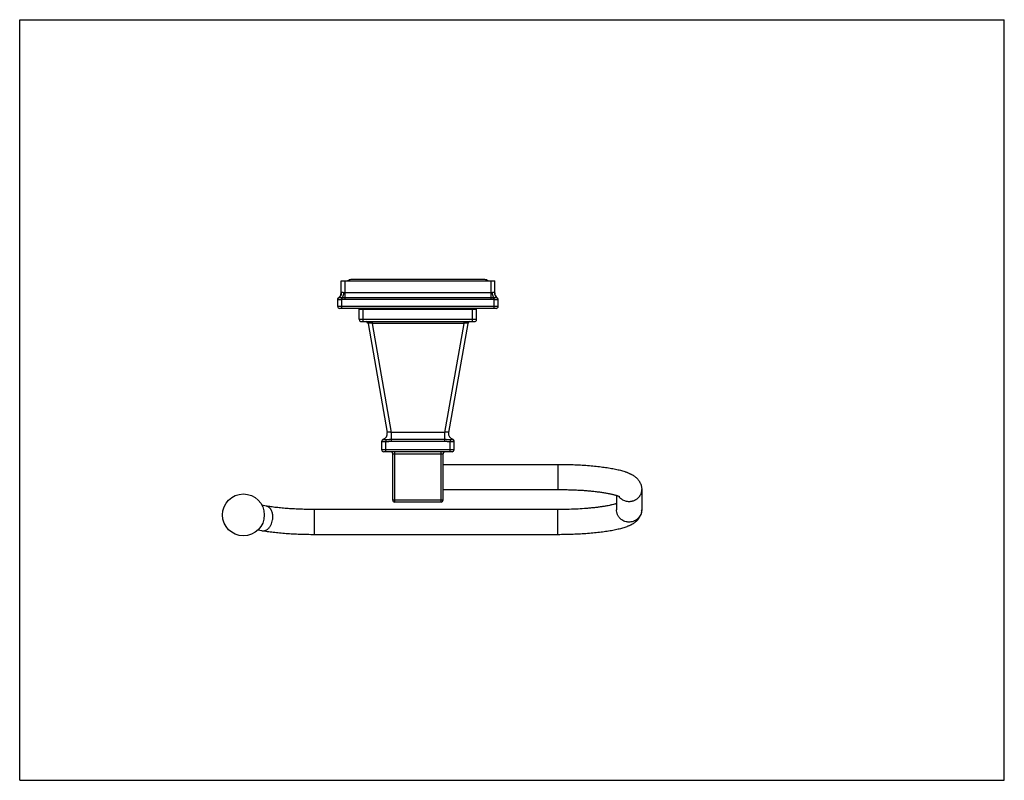
# Model space of a CAD drawing. Units: inches. Extents: x 0 to 11, y 0 to 8.5.
import ezdxf

# ---------------------------------------------------------------- set-up
doc = ezdxf.new("R2010")
doc.units = ezdxf.units.IN
doc.header["$LTSCALE"] = 0.605
doc.header["$MEASUREMENT"] = 0
doc.layers.get('0').update_dxf_attribs({"linetype": 'CONTINUOUS'})
doc.layers.add('ALL_ASSEMBLY_MEMBERS', color=7, linetype='CONTINUOUS')
doc.layers.add('ALL_FEATURES', color=7, linetype='CONTINUOUS')

msp = doc.modelspace()

# ---------------------------------------------------------------- linework, layer by layer
at = {"color": 7, "linetype": 'CONTINUOUS'}
for p, q in [((0, 0), (0, 8.5)), ((0, 8.5), (11, 8.5)), ((11, 0), (11, 8.5)), ((3.59, 5.446), (3.59, 5.581)), ((3.59, 5.581), (5.308, 5.581)), ((3.635, 5.373), (3.635, 5.581)), ((5.263, 5.581), (5.263, 5.373)), ((5.308, 5.446), (5.308, 5.581)), ((3.564, 5.391), (3.562, 5.391)), ((3.565, 5.391), (3.564, 5.391)), ((3.593, 5.449), (3.59, 5.446)), ((3.598, 5.371), (3.594, 5.391)), ((3.602, 5.391), (3.594, 5.391)), ((3.604, 5.372), (3.602, 5.391)), ((3.635, 5.391), (3.602, 5.391)), ((5.263, 5.446), (3.635, 5.446)), ((5.263, 5.391), (3.635, 5.391)), ((5.295, 5.391), (5.263, 5.391)), ((5.294, 5.372), (5.295, 5.391)), ((5.304, 5.391), (5.295, 5.391)), ((5.3, 5.371), (5.304, 5.391)), ((5.308, 5.446), (5.305, 5.449)), ((5.334, 5.391), (5.333, 5.391)), ((5.336, 5.391), (5.334, 5.391)), ((3.553, 5.296), (3.553, 5.373)), ((5.345, 5.296), (3.553, 5.296)), ((3.604, 5.372), (3.598, 5.371)), ((3.598, 5.273), (3.598, 5.371)), ((5.263, 5.373), (3.635, 5.373)), ((5.3, 5.371), (5.294, 5.372)), ((5.3, 5.273), (5.3, 5.371)), ((5.345, 5.296), (5.345, 5.373)), ((5.323, 5.273), (3.575, 5.273)), ((3.794, 5.148), (3.794, 5.266)), ((3.794, 5.266), (5.103, 5.266)), ((3.839, 5.125), (3.839, 5.266)), ((3.886, 5.273), (3.886, 5.266)), ((4.059, 5.273), (4.059, 5.266)), ((4.839, 5.273), (4.839, 5.266)), ((5.011, 5.273), (5.011, 5.266)), ((5.058, 5.125), (5.058, 5.266)), ((5.103, 5.148), (5.103, 5.266)), ((5.103, 5.148), (3.794, 5.148)), ((5.081, 5.125), (3.817, 5.125)), ((3.892, 5.106), (4.107, 3.887)), ((3.936, 5.125), (3.936, 5.106)), ((3.936, 5.106), (4.151, 3.887)), ((4.962, 5.106), (3.936, 5.106)), ((4.962, 5.106), (4.747, 3.887)), ((5.006, 5.106), (4.791, 3.887)), ((4.962, 5.125), (4.962, 5.106)), ((4.151, 3.887), (4.151, 3.789)), ((4.747, 3.887), (4.151, 3.887)), ((4.747, 3.887), (4.747, 3.811)), ((4.045, 3.694), (4.045, 3.789)), ((4.089, 3.808), (4.09, 3.785)), ((4.09, 3.672), (4.09, 3.785)), ((4.151, 3.811), (4.747, 3.811)), ((4.151, 3.789), (4.747, 3.789)), ((4.747, 3.811), (4.747, 3.789)), ((4.809, 3.808), (4.808, 3.785)), ((4.808, 3.672), (4.808, 3.785)), ((4.853, 3.694), (4.853, 3.789)), ((4.853, 3.694), (4.045, 3.694)), ((4.831, 3.672), (4.067, 3.672)), ((4.168, 3.132), (4.168, 3.649)), ((4.168, 3.649), (4.73, 3.649)), ((4.19, 3.109), (4.19, 3.672)), ((4.708, 3.109), (4.708, 3.672)), ((4.73, 3.132), (4.73, 3.649)), ((4.73, 3.132), (4.168, 3.132)), ((4.708, 3.109), (4.19, 3.109)), ((0, 0), (11, 0))]:
    msp.add_line(p, q, dxfattribs=at)
for centre, radius, start, end in [((3.575, 5.373), 0.0225, 125.6853, 180), ((3.575, 5.372), 0.0224, 120.6584, 179.9654), ((3.523, 5.446), 0.0675, 305.6853, 360), ((5.375, 5.446), 0.0675, 180, 234.3147), ((5.323, 5.372), 0.0224, 0.0347, 59.3432), ((5.323, 5.373), 0.0225, 0, 54.3147), ((3.575, 5.296), 0.0225, 180, 270), ((5.323, 5.296), 0.0225, 270, 360), ((3.817, 5.148), 0.0225, 180, 270), ((3.869, 5.103), 0.0225, 10, 90), ((5.028, 5.103), 0.0225, 90, 170), ((5.081, 5.148), 0.0225, 270, 360), ((4.04, 3.875), 0.0675, 287.4388, 10.0001), ((4.858, 3.875), 0.0675, 170, 252.5613), ((4.067, 3.789), 0.0225, 107.4387, 180), ((4.067, 3.785), 0.0225, 93.6756, 179.969), ((4.831, 3.785), 0.0225, 0.031, 86.3314), ((4.831, 3.789), 0.0225, 0, 72.5613), ((4.067, 3.694), 0.0225, 180, 270), ((4.145, 3.649), 0.0225, 0, 90), ((4.753, 3.649), 0.0225, 90, 180), ((4.831, 3.694), 0.0225, 270, 360), ((4.19, 3.132), 0.0225, 180, 270), ((4.708, 3.132), 0.0225, 270, 360)]:
    msp.add_arc(centre, radius, start, end, dxfattribs=at)
for points, knots in [([(3.553, 5.371), (3.553, 5.372), (3.553, 5.374), (3.553, 5.377), (3.554, 5.38), (3.556, 5.383), (3.558, 5.385), (3.56, 5.387), (3.562, 5.389), (3.564, 5.39), (3.565, 5.391)], [0, 0, 0, 0, 0.124087, 0.248725, 0.373494, 0.498282, 0.623306, 0.748771, 0.874506, 1, 1, 1, 1]), ([(3.593, 5.449), (3.593, 5.446), (3.593, 5.44), (3.592, 5.433), (3.59, 5.428), (3.589, 5.422), (3.586, 5.416), (3.582, 5.408), (3.576, 5.402), (3.57, 5.396), (3.566, 5.393), (3.564, 5.391)], [0, 0, 0, 0, 0.128323, 0.255901, 0.319325, 0.38248, 0.50793, 0.632306, 0.755665, 0.878218, 1, 1, 1, 1]), ([(3.594, 5.391), (3.592, 5.391), (3.589, 5.391), (3.584, 5.39), (3.579, 5.39), (3.575, 5.39), (3.572, 5.39), (3.57, 5.39), (3.569, 5.39), (3.568, 5.39), (3.567, 5.391), (3.566, 5.391), (3.565, 5.391), (3.565, 5.391)], [0, 0, 0, 0, 0.18035, 0.351785, 0.510216, 0.652042, 0.773973, 0.826663, 0.873496, 0.914311, 0.948985, 0.977514, 1, 1, 1, 1]), ([(3.62, 5.449), (3.619, 5.449), (3.616, 5.45), (3.613, 5.451), (3.611, 5.451), (3.609, 5.451), (3.606, 5.452), (3.604, 5.452), (3.602, 5.452), (3.6, 5.451), (3.598, 5.451), (3.597, 5.451), (3.595, 5.45), (3.594, 5.45), (3.593, 5.449), (3.593, 5.449)], [0, 0, 0, 0, 0.16651, 0.246653, 0.324252, 0.399092, 0.470936, 0.604783, 0.666434, 0.72438, 0.778551, 0.828974, 0.919416, 0.960575, 1, 1, 1, 1]), ([(3.62, 5.449), (3.62, 5.446), (3.619, 5.44), (3.617, 5.432), (3.615, 5.424), (3.613, 5.416), (3.611, 5.409), (3.608, 5.402), (3.606, 5.397), (3.604, 5.393), (3.603, 5.392), (3.602, 5.391)], [0, 0, 0, 0, 0.143798, 0.286276, 0.425102, 0.558309, 0.683988, 0.800396, 0.90613, 0.954619, 1, 1, 1, 1]), ([(3.635, 5.446), (3.634, 5.446), (3.631, 5.446), (3.627, 5.447), (3.624, 5.448), (3.621, 5.449), (3.62, 5.449)], [0, 0, 0, 0, 0.254344, 0.506828, 0.755823, 1, 1, 1, 1]), ([(5.278, 5.449), (5.276, 5.449), (5.274, 5.448), (5.27, 5.447), (5.266, 5.446), (5.264, 5.446), (5.263, 5.446)], [0, 0, 0, 0, 0.2442, 0.493261, 0.745727, 1, 1, 1, 1]), ([(5.305, 5.449), (5.305, 5.449), (5.304, 5.45), (5.303, 5.45), (5.302, 5.451), (5.301, 5.451), (5.299, 5.451), (5.298, 5.451), (5.296, 5.452), (5.294, 5.452), (5.291, 5.452), (5.289, 5.451), (5.286, 5.451), (5.284, 5.451), (5.281, 5.45), (5.279, 5.449), (5.278, 5.449)], [0, 0, 0, 0, 0.03942, 0.080571, 0.124268, 0.171129, 0.221544, 0.275708, 0.333646, 0.395289, 0.529114, 0.600947, 0.675776, 0.753367, 0.833507, 1, 1, 1, 1]), ([(5.278, 5.449), (5.278, 5.446), (5.279, 5.44), (5.28, 5.432), (5.282, 5.424), (5.284, 5.416), (5.287, 5.409), (5.289, 5.402), (5.292, 5.397), (5.294, 5.393), (5.295, 5.392), (5.295, 5.391)], [0, 0, 0, 0, 0.143798, 0.286277, 0.425104, 0.558311, 0.683989, 0.800397, 0.906131, 0.95462, 1, 1, 1, 1]), ([(5.333, 5.391), (5.332, 5.391), (5.332, 5.391), (5.331, 5.391), (5.33, 5.39), (5.329, 5.39), (5.328, 5.39), (5.325, 5.39), (5.322, 5.39), (5.318, 5.39), (5.314, 5.39), (5.309, 5.391), (5.305, 5.391), (5.304, 5.391)], [0, 0, 0, 0, 0.022486, 0.051022, 0.08571, 0.126546, 0.173402, 0.226116, 0.348094, 0.489906, 0.64828, 0.81966, 1, 1, 1, 1]), ([(5.305, 5.449), (5.305, 5.446), (5.305, 5.44), (5.306, 5.433), (5.307, 5.428), (5.309, 5.422), (5.312, 5.416), (5.316, 5.408), (5.321, 5.402), (5.327, 5.396), (5.332, 5.393), (5.334, 5.391)], [0, 0, 0, 0, 0.128323, 0.255901, 0.319325, 0.38248, 0.507931, 0.632306, 0.755666, 0.878219, 1, 1, 1, 1]), ([(5.345, 5.371), (5.345, 5.372), (5.345, 5.374), (5.344, 5.377), (5.343, 5.38), (5.342, 5.383), (5.34, 5.385), (5.338, 5.387), (5.335, 5.389), (5.334, 5.39), (5.333, 5.391)], [0, 0, 0, 0, 0.124087, 0.248725, 0.373494, 0.498282, 0.623306, 0.748772, 0.874506, 1, 1, 1, 1]), ([(3.598, 5.371), (3.595, 5.371), (3.589, 5.37), (3.582, 5.37), (3.576, 5.37), (3.573, 5.37), (3.569, 5.37), (3.566, 5.37), (3.563, 5.37), (3.56, 5.37), (3.558, 5.37), (3.557, 5.37), (3.556, 5.37), (3.555, 5.37), (3.555, 5.37), (3.554, 5.37), (3.553, 5.37), (3.553, 5.371), (3.553, 5.371), (3.553, 5.371), (3.553, 5.371), (3.553, 5.371), (3.553, 5.371), (3.553, 5.371)], [0, 0, 0, 0, 0.193625, 0.380029, 0.468115, 0.551683, 0.629941, 0.702136, 0.767533, 0.825529, 0.875607, 0.897529, 0.917319, 0.934945, 0.95038, 0.963609, 0.974645, 0.983548, 0.990454, 0.993253, 0.995698, 0.997898, 1, 1, 1, 1]), ([(3.635, 5.373), (3.63, 5.373), (3.622, 5.373), (3.612, 5.372), (3.606, 5.372), (3.604, 5.372)], [0, 0, 0, 0, 0.499989, 0.749995, 1, 1, 1, 1]), ([(5.294, 5.372), (5.291, 5.372), (5.286, 5.372), (5.278, 5.373), (5.27, 5.373), (5.265, 5.373), (5.263, 5.373)], [0, 0, 0, 0, 0.25, 0.5, 0.75, 1, 1, 1, 1]), ([(5.343, 5.37), (5.343, 5.37), (5.342, 5.37), (5.341, 5.37), (5.339, 5.37), (5.337, 5.37), (5.335, 5.37), (5.332, 5.37), (5.327, 5.37), (5.321, 5.37), (5.314, 5.37), (5.307, 5.37), (5.302, 5.371), (5.3, 5.371)], [0, 0, 0, 0, 0.026234, 0.05872, 0.097309, 0.141814, 0.191956, 0.247395, 0.372732, 0.514504, 0.669021, 0.832422, 1, 1, 1, 1]), ([(5.345, 5.371), (5.345, 5.371), (5.345, 5.371), (5.345, 5.371), (5.345, 5.371), (5.345, 5.371), (5.344, 5.37), (5.344, 5.37), (5.344, 5.37), (5.343, 5.37)], [0, 0, 0, 0, 0.067392, 0.14178, 0.230844, 0.339116, 0.469069, 0.622078, 1, 1, 1, 1]), ([(3.936, 5.106), (3.933, 5.107), (3.927, 5.107), (3.92, 5.108), (3.915, 5.108), (3.911, 5.108), (3.908, 5.108), (3.904, 5.108), (3.901, 5.108), (3.899, 5.108), (3.897, 5.108), (3.896, 5.108), (3.895, 5.108), (3.894, 5.107), (3.893, 5.107), (3.893, 5.107), (3.892, 5.107), (3.892, 5.107), (3.892, 5.107), (3.892, 5.107), (3.892, 5.107), (3.892, 5.107), (3.892, 5.106), (3.892, 5.106)], [0, 0, 0, 0, 0.195032, 0.383352, 0.472549, 0.557189, 0.636332, 0.709089, 0.774702, 0.832474, 0.8819, 0.903348, 0.922564, 0.939538, 0.954266, 0.966756, 0.977035, 0.985185, 0.991383, 0.993867, 0.996042, 0.998033, 1, 1, 1, 1]), ([(5.006, 5.106), (5.006, 5.106), (5.006, 5.107), (5.006, 5.107), (5.006, 5.107), (5.006, 5.107), (5.006, 5.107), (5.005, 5.107), (5.005, 5.107), (5.004, 5.107), (5.004, 5.107), (5.003, 5.108), (5.002, 5.108), (5.001, 5.108), (4.999, 5.108), (4.996, 5.108), (4.993, 5.108), (4.99, 5.108), (4.987, 5.108), (4.983, 5.108), (4.977, 5.108), (4.97, 5.107), (4.965, 5.107), (4.962, 5.106)], [0, 0, 0, 0, 0.001967, 0.003958, 0.006133, 0.008617, 0.014815, 0.022965, 0.033243, 0.045731, 0.060456, 0.077427, 0.096641, 0.118086, 0.167501, 0.225267, 0.290875, 0.36363, 0.442777, 0.527422, 0.616629, 0.804969, 1, 1, 1, 1]), ([(4.151, 3.887), (4.148, 3.888), (4.142, 3.889), (4.135, 3.89), (4.13, 3.891), (4.126, 3.891), (4.122, 3.891), (4.119, 3.891), (4.117, 3.891), (4.116, 3.891), (4.114, 3.891), (4.113, 3.891), (4.111, 3.891), (4.11, 3.89), (4.109, 3.89), (4.109, 3.89), (4.108, 3.89), (4.107, 3.889), (4.107, 3.889), (4.107, 3.888), (4.107, 3.888), (4.107, 3.887), (4.107, 3.887), (4.107, 3.887)], [0, 0, 0, 0, 0.190421, 0.375439, 0.463405, 0.546862, 0.624688, 0.695864, 0.728674, 0.759522, 0.78834, 0.815068, 0.862173, 0.882606, 0.901013, 0.917492, 0.932201, 0.94535, 0.957218, 0.968173, 0.978651, 0.989117, 1, 1, 1, 1]), ([(4.791, 3.887), (4.791, 3.887), (4.791, 3.887), (4.791, 3.888), (4.791, 3.888), (4.791, 3.889), (4.79, 3.889), (4.79, 3.89), (4.789, 3.89), (4.788, 3.89), (4.788, 3.89), (4.786, 3.891), (4.785, 3.891), (4.783, 3.891), (4.781, 3.891), (4.779, 3.891), (4.776, 3.891), (4.772, 3.891), (4.768, 3.891), (4.763, 3.89), (4.755, 3.889), (4.75, 3.888), (4.747, 3.887)], [0, 0, 0, 0, 0.010854, 0.021299, 0.031765, 0.042712, 0.054574, 0.067715, 0.082416, 0.098891, 0.117296, 0.137721, 0.184815, 0.211545, 0.240356, 0.304, 0.375178, 0.453008, 0.53648, 0.624457, 0.809536, 1, 1, 1, 1]), ([(4.045, 3.785), (4.045, 3.785), (4.045, 3.785), (4.045, 3.785), (4.045, 3.785), (4.045, 3.785), (4.045, 3.785), (4.045, 3.785), (4.045, 3.785), (4.045, 3.785), (4.046, 3.785), (4.047, 3.785), (4.047, 3.785), (4.048, 3.785), (4.049, 3.785), (4.05, 3.785), (4.052, 3.785), (4.055, 3.785), (4.058, 3.785), (4.061, 3.785), (4.065, 3.785), (4.068, 3.785), (4.072, 3.785), (4.077, 3.785), (4.082, 3.785), (4.087, 3.785), (4.09, 3.785)], [0, 0, 0, 0, 0.00063, 0.00109, 0.001675, 0.003256, 0.005408, 0.008142, 0.011463, 0.019866, 0.030616, 0.043701, 0.05909, 0.076738, 0.096603, 0.118641, 0.169038, 0.227429, 0.293256, 0.365901, 0.444637, 0.52872, 0.617362, 0.709752, 0.805038, 1, 1, 1, 1]), ([(4.06, 3.811), (4.06, 3.811), (4.06, 3.811), (4.06, 3.811), (4.06, 3.811), (4.06, 3.811), (4.06, 3.811), (4.06, 3.811), (4.06, 3.811), (4.06, 3.811), (4.061, 3.811), (4.061, 3.81), (4.061, 3.81), (4.061, 3.81), (4.061, 3.81), (4.062, 3.81), (4.062, 3.81), (4.062, 3.809), (4.063, 3.809), (4.063, 3.809), (4.064, 3.809), (4.065, 3.808), (4.065, 3.808), (4.066, 3.808)], [0, 0, 0, 0, 0.000311, 0.001258, 0.002842, 0.00506, 0.007911, 0.011396, 0.020258, 0.031614, 0.04542, 0.061627, 0.08019, 0.124198, 0.177016, 0.237994, 0.306277, 0.380854, 0.460856, 0.545444, 0.633606, 0.816155, 1, 1, 1, 1]), ([(4.066, 3.808), (4.066, 3.808), (4.066, 3.808), (4.066, 3.808), (4.067, 3.808), (4.067, 3.808), (4.068, 3.808), (4.069, 3.808), (4.071, 3.808), (4.072, 3.808), (4.074, 3.808), (4.077, 3.808), (4.08, 3.808), (4.084, 3.808), (4.087, 3.808), (4.089, 3.808)], [0, 0, 0, 0, 0.007664, 0.017326, 0.042526, 0.075239, 0.115046, 0.161545, 0.214329, 0.273012, 0.337215, 0.480606, 0.641272, 0.815885, 1, 1, 1, 1]), ([(4.089, 3.808), (4.094, 3.808), (4.101, 3.808), (4.112, 3.809), (4.12, 3.81), (4.127, 3.81), (4.138, 3.811), (4.146, 3.811), (4.151, 3.811)], [0, 0, 0, 0, 0.24895, 0.373648, 0.498552, 0.623674, 0.748991, 1, 1, 1, 1]), ([(4.09, 3.785), (4.092, 3.786), (4.097, 3.786), (4.107, 3.787), (4.118, 3.788), (4.128, 3.788), (4.136, 3.789), (4.143, 3.789), (4.148, 3.789), (4.151, 3.789)], [0, 0, 0, 0, 0.124999, 0.249997, 0.499994, 0.624992, 0.749992, 0.874998, 1, 1, 1, 1]), ([(4.747, 3.811), (4.752, 3.811), (4.762, 3.811), (4.775, 3.81), (4.786, 3.809), (4.796, 3.808), (4.804, 3.808), (4.809, 3.808)], [0, 0, 0, 0, 0.251002, 0.501438, 0.626343, 0.751048, 1, 1, 1, 1]), ([(4.747, 3.789), (4.749, 3.789), (4.754, 3.789), (4.765, 3.789), (4.775, 3.788), (4.785, 3.787), (4.795, 3.786), (4.803, 3.786), (4.808, 3.785)], [0, 0, 0, 0, 0.125002, 0.250003, 0.5, 0.625003, 0.750005, 1, 1, 1, 1]), ([(4.808, 3.785), (4.811, 3.785), (4.815, 3.785), (4.821, 3.785), (4.825, 3.785), (4.829, 3.785), (4.833, 3.785), (4.837, 3.785), (4.84, 3.785), (4.843, 3.785), (4.845, 3.785), (4.847, 3.785), (4.849, 3.785), (4.85, 3.785), (4.85, 3.785), (4.851, 3.785), (4.852, 3.785), (4.852, 3.785), (4.853, 3.785), (4.853, 3.785), (4.853, 3.785), (4.853, 3.785), (4.853, 3.785), (4.853, 3.785), (4.853, 3.785), (4.853, 3.785), (4.853, 3.785)], [0, 0, 0, 0, 0.194885, 0.290078, 0.382397, 0.471005, 0.555083, 0.633842, 0.706505, 0.772354, 0.830784, 0.881209, 0.90327, 0.923162, 0.940836, 0.956244, 0.969339, 0.9801, 0.988515, 0.991841, 0.99458, 0.996736, 0.998321, 0.998907, 0.999368, 1, 1, 1, 1]), ([(4.809, 3.808), (4.811, 3.808), (4.813, 3.808), (4.817, 3.808), (4.821, 3.808), (4.824, 3.808), (4.826, 3.808), (4.827, 3.808), (4.828, 3.808), (4.829, 3.808), (4.83, 3.808), (4.831, 3.808), (4.832, 3.808), (4.832, 3.808), (4.832, 3.808), (4.832, 3.808)], [0, 0, 0, 0, 0.18408, 0.35859, 0.51924, 0.662649, 0.726867, 0.78558, 0.838404, 0.88494, 0.924774, 0.957496, 0.982685, 0.992341, 1, 1, 1, 1]), ([(4.832, 3.808), (4.832, 3.808), (4.833, 3.808), (4.834, 3.809), (4.835, 3.809), (4.835, 3.809), (4.836, 3.81), (4.836, 3.81), (4.836, 3.81), (4.837, 3.81), (4.837, 3.81), (4.837, 3.81), (4.837, 3.811), (4.837, 3.811), (4.837, 3.811), (4.837, 3.811), (4.837, 3.811), (4.837, 3.811), (4.837, 3.811), (4.837, 3.811), (4.837, 3.811), (4.837, 3.811), (4.837, 3.811)], [0, 0, 0, 0, 0.18419, 0.366635, 0.539097, 0.619232, 0.693894, 0.762068, 0.822941, 0.875738, 0.919829, 0.938438, 0.954663, 0.968445, 0.979759, 0.988587, 0.992065, 0.994915, 0.997135, 0.998724, 0.99968, 1, 1, 1, 1])]:
    msp.add_open_spline(points, degree=3, knots=knots, dxfattribs=at)
at = {"layer": 'ALL_ASSEMBLY_MEMBERS', "color": 7, "linetype": 'CONTINUOUS'}
for p, q in [((4.73, 3.531), (6.011, 3.531)), ((6.011, 3.531), (6.011, 3.25)), ((4.73, 3.25), (6.011, 3.25)), ((6.949, 3.252), (6.949, 3.024)), ((6.667, 3.184), (6.667, 3.024)), ((2.753, 3.065), (2.707, 3.073)), ((3.292, 2.745), (3.292, 3.026)), ((6.011, 3.026), (3.292, 3.026)), ((6.011, 2.745), (6.011, 3.026)), ((2.705, 2.788), (2.659, 2.796)), ((6.011, 2.745), (3.292, 2.745))]:
    msp.add_line(p, q, dxfattribs=at)
msp.add_circle((2.499, 2.966), 0.234, dxfattribs=at)
for centre, radius, start, end in [((6.806, 3.253), 0.139, 213.5367, 218.6207), ((6.806, 3.253), 0.139, 218.6186, 219.2127), ((6.813, 3.024), 0.136, 354.3964, 359.9951)]:
    msp.add_arc(centre, radius, start, end, dxfattribs=at)
for points, knots in [([(6.011, 3.531), (6.04, 3.531), (6.096, 3.53), (6.181, 3.528), (6.264, 3.524), (6.344, 3.519), (6.421, 3.512), (6.482, 3.505), (6.529, 3.499), (6.563, 3.494), (6.595, 3.489), (6.626, 3.483), (6.656, 3.478), (6.684, 3.471), (6.71, 3.465), (6.736, 3.458), (6.756, 3.451), (6.772, 3.446), (6.783, 3.442), (6.794, 3.438), (6.805, 3.433), (6.816, 3.428), (6.826, 3.423), (6.837, 3.418), (6.847, 3.412), (6.857, 3.406), (6.867, 3.4), (6.876, 3.392), (6.886, 3.384), (6.896, 3.375), (6.905, 3.365), (6.914, 3.354), (6.921, 3.345), (6.926, 3.336), (6.931, 3.327), (6.936, 3.315), (6.942, 3.3), (6.946, 3.285), (6.948, 3.268), (6.949, 3.257), (6.949, 3.252)], [0, 0, 0, 0, 0.081536, 0.162304, 0.241442, 0.318215, 0.391918, 0.461902, 0.495328, 0.527627, 0.558761, 0.588694, 0.617398, 0.644882, 0.67117, 0.696305, 0.720392, 0.732083, 0.743564, 0.754866, 0.766029, 0.777091, 0.788092, 0.799083, 0.810133, 0.821311, 0.832695, 0.844354, 0.856348, 0.868749, 0.881636, 0.895021, 0.908895, 0.916022, 0.923277, 0.938098, 0.953231, 0.968575, 0.984141, 1, 1, 1, 1]), ([(6.011, 3.25), (6.031, 3.25), (6.072, 3.249), (6.132, 3.248), (6.192, 3.246), (6.25, 3.243), (6.307, 3.24), (6.362, 3.235), (6.414, 3.23), (6.464, 3.224), (6.51, 3.218), (6.547, 3.212), (6.574, 3.207), (6.593, 3.203), (6.611, 3.199), (6.627, 3.196), (6.642, 3.192), (6.656, 3.188), (6.668, 3.184), (6.679, 3.181), (6.688, 3.177), (6.695, 3.175), (6.699, 3.173), (6.701, 3.171), (6.703, 3.171), (6.704, 3.17)], [0, 0, 0, 0, 0.08698, 0.173463, 0.258805, 0.342452, 0.423874, 0.502521, 0.57784, 0.649283, 0.716298, 0.778306, 0.807246, 0.834699, 0.860575, 0.884786, 0.907218, 0.927742, 0.946226, 0.962484, 0.976294, 0.987405, 0.991835, 0.995447, 1, 1, 1, 1]), ([(6.949, 3.252), (6.949, 3.245), (6.948, 3.234), (6.945, 3.22), (6.941, 3.206), (6.936, 3.193), (6.929, 3.181), (6.923, 3.172), (6.916, 3.163), (6.909, 3.155), (6.901, 3.148), (6.893, 3.141), (6.884, 3.135), (6.875, 3.13), (6.865, 3.125), (6.855, 3.121), (6.844, 3.118), (6.834, 3.116), (6.823, 3.114), (6.809, 3.113), (6.791, 3.114), (6.769, 3.118), (6.749, 3.126), (6.73, 3.136), (6.713, 3.149), (6.703, 3.16), (6.698, 3.165)], [0, 0, 0, 0, 0.061851, 0.092877, 0.123915, 0.185961, 0.217038, 0.248149, 0.279301, 0.310492, 0.341719, 0.372981, 0.404279, 0.43561, 0.46697, 0.498358, 0.52977, 0.561199, 0.592641, 0.624091, 0.686948, 0.749768, 0.812512, 0.875145, 0.937644, 1, 1, 1, 1]), ([(6.667, 3.092), (6.664, 3.09), (6.657, 3.088), (6.641, 3.084), (6.624, 3.079), (6.605, 3.075), (6.584, 3.071), (6.557, 3.066), (6.521, 3.06), (6.483, 3.054), (6.443, 3.049), (6.4, 3.044), (6.356, 3.04), (6.293, 3.035), (6.212, 3.03), (6.113, 3.027), (6.045, 3.026), (6.011, 3.026)], [0, 0, 0, 0, 0.016516, 0.034575, 0.074928, 0.097072, 0.120445, 0.170628, 0.225044, 0.283309, 0.345049, 0.409918, 0.477569, 0.547657, 0.69375, 0.845492, 1, 1, 1, 1]), ([(3.292, 3.026), (3.267, 3.026), (3.217, 3.027), (3.143, 3.029), (3.07, 3.032), (2.999, 3.036), (2.932, 3.042), (2.868, 3.048), (2.817, 3.055), (2.78, 3.06), (2.762, 3.063), (2.753, 3.065)], [0, 0, 0, 0, 0.139322, 0.277344, 0.412567, 0.543675, 0.669333, 0.78818, 0.898848, 0.950696, 1, 1, 1, 1]), ([(2.828, 2.943), (2.828, 2.951), (2.827, 2.966), (2.824, 2.984), (2.82, 2.998), (2.816, 3.007), (2.812, 3.017), (2.807, 3.025), (2.802, 3.033), (2.796, 3.04), (2.79, 3.046), (2.783, 3.052), (2.776, 3.056), (2.769, 3.06), (2.761, 3.063), (2.756, 3.064), (2.753, 3.065)], [0, 0, 0, 0, 0.146457, 0.288287, 0.356866, 0.42369, 0.488677, 0.551786, 0.613017, 0.672412, 0.730061, 0.786137, 0.84087, 0.894533, 0.947455, 1, 1, 1, 1]), ([(6.949, 3.024), (6.949, 3.018), (6.948, 3.007), (6.946, 2.991), (6.942, 2.976), (6.936, 2.961), (6.93, 2.947), (6.922, 2.934), (6.914, 2.922), (6.905, 2.911), (6.896, 2.901), (6.886, 2.892), (6.876, 2.884), (6.867, 2.876), (6.857, 2.87), (6.847, 2.864), (6.837, 2.858), (6.826, 2.853), (6.816, 2.848), (6.805, 2.843), (6.794, 2.838), (6.779, 2.833), (6.76, 2.826), (6.736, 2.818), (6.71, 2.811), (6.684, 2.805), (6.656, 2.798), (6.626, 2.792), (6.595, 2.787), (6.563, 2.782), (6.529, 2.777), (6.482, 2.771), (6.421, 2.764), (6.344, 2.757), (6.264, 2.752), (6.181, 2.748), (6.096, 2.746), (6.04, 2.745), (6.011, 2.745)], [0, 0, 0, 0, 0.01592, 0.031486, 0.046792, 0.061889, 0.076705, 0.091114, 0.104998, 0.118365, 0.131257, 0.143686, 0.155678, 0.167318, 0.178694, 0.189879, 0.200939, 0.211937, 0.222933, 0.233983, 0.245141, 0.256449, 0.279622, 0.303698, 0.328841, 0.355126, 0.382605, 0.411316, 0.441248, 0.472378, 0.504679, 0.538105, 0.608088, 0.681791, 0.75856, 0.837698, 0.91847, 1, 1, 1, 1]), ([(6.948, 3.011), (6.947, 3.002), (6.945, 2.989), (6.939, 2.972), (6.933, 2.96), (6.926, 2.949), (6.916, 2.935), (6.901, 2.919), (6.882, 2.906), (6.866, 2.898), (6.85, 2.891), (6.828, 2.886), (6.806, 2.885), (6.788, 2.887), (6.77, 2.89), (6.749, 2.897), (6.73, 2.908), (6.716, 2.919), (6.706, 2.928), (6.697, 2.938), (6.689, 2.949), (6.683, 2.96), (6.677, 2.972), (6.673, 2.985), (6.669, 3.002), (6.667, 3.015), (6.667, 3.024)], [0, 0, 0, 0, 0.062054, 0.093137, 0.124236, 0.155367, 0.186544, 0.248972, 0.311577, 0.342974, 0.374405, 0.437276, 0.500198, 0.53169, 0.56317, 0.625992, 0.688677, 0.719993, 0.751264, 0.78249, 0.813667, 0.844798, 0.875896, 0.906979, 0.938059, 1, 1, 1, 1]), ([(2.705, 2.788), (2.708, 2.787), (2.716, 2.786), (2.727, 2.787), (2.739, 2.79), (2.75, 2.794), (2.761, 2.8), (2.771, 2.808), (2.781, 2.817), (2.79, 2.828), (2.799, 2.839), (2.809, 2.857), (2.819, 2.881), (2.825, 2.907), (2.828, 2.928), (2.828, 2.938), (2.828, 2.943)], [0, 0, 0, 0, 0.049901, 0.100472, 0.152318, 0.205945, 0.261725, 0.319872, 0.380482, 0.443504, 0.508785, 0.576076, 0.71514, 0.857708, 0.929206, 1, 1, 1, 1]), ([(3.292, 2.745), (3.265, 2.745), (3.212, 2.745), (3.132, 2.748), (3.054, 2.751), (2.977, 2.756), (2.904, 2.762), (2.834, 2.769), (2.768, 2.777), (2.725, 2.784), (2.705, 2.788)], [0, 0, 0, 0, 0.136997, 0.27284, 0.406242, 0.536101, 0.661317, 0.78091, 0.89411, 1, 1, 1, 1])]:
    msp.add_open_spline(points, degree=3, knots=knots, dxfattribs=at)
at = {"layer": 'ALL_FEATURES', "color": 7, "linetype": 'CONTINUOUS'}
msp.add_line((5.198, 5.595), (3.7, 5.595), dxfattribs=at)
for centre, start, end in [((3.7, 5.543), 90, 133.992), ((5.198, 5.543), 46.008, 90)]:
    msp.add_arc(centre, 0.0521, start, end, dxfattribs=at)

doc.saveas('drawing.dxf')
